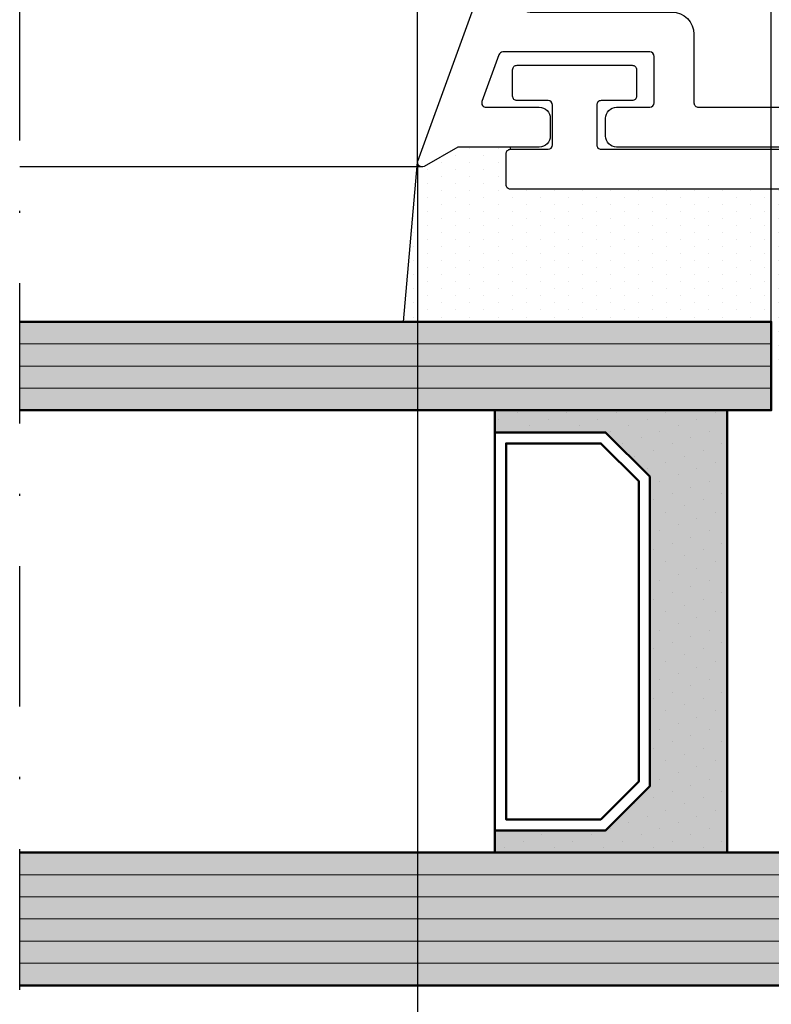
# Model space of a CAD drawing. Units: millimetres. Extents: x -351 to 15413, y -2868 to 33687.
# Drawn here: x 5275 to 5309, y -73 to -28 of the extents above; entities that cross this region are included whole.
import ezdxf

# ---------------------------------------------------------------- set-up
doc = ezdxf.new("R2010")
doc.units = ezdxf.units.MM
doc.linetypes.add('STRICHPUNKT', pattern=[25.4, 12.7, -6.35, 0, -6.35])
for name, color, linetype in [('Achse', 104, 'STRICHPUNKT'), ('Bemassung', 6, 'Continuous'), ('Schraffur-Glasverbund', 250, 'Continuous'), ('UMRISS02', 1, 'Continuous'), ('UMRISS05', 3, 'Continuous'), ('Umriss10', 6, 'Continuous')]:
    doc.layers.add(name, color=color, linetype=linetype)
for name, color, linetype, lineweight in [('AM_8', 251, 'Continuous', 18), ('Glas-AM_1', 94, 'Continuous', 50), ('Glas-AM_8', 251, 'Continuous', 18), ('Kunststoff-AM_1', 200, 'Continuous', 50), ('Schraffur', 251, 'Continuous', 25)]:
    doc.layers.add(name, color=color, linetype=linetype, lineweight=lineweight)
doc.styles.add('BEMTEXT', font='ARIALN.TTF')
doc.dimstyles.new('1-1', dxfattribs={"dimtxt": 3.5, "dimasz": 3, "dimexe": 1.5, "dimexo": 0, "dimgap": 1, "dimtad": 1, "dimdec": 8, "dimzin": 9, "dimdsep": 46, "dimtxsty": 'BEMTEXT', "dimcen": -3, "dimclrd": 256, "dimclre": 256, "dimclrt": 30, "dimadec": 1, "dimazin": 2, "dimtfac": 0.5, "dimtdec": 8, "dimtmove": 0, "dimatfit": 3, "dimfxl": 1, "dimtolj": 2, "dimlwd": -1, "dimlwe": -1, "dimarcsym": 0})
doc.dimstyles.new('1-1$0', dxfattribs={"dimtxt": 3.5, "dimasz": 3, "dimexe": 1.5, "dimexo": 0, "dimgap": 1, "dimtad": 1, "dimdec": 8, "dimzin": 9, "dimdsep": 46, "dimtxsty": 'BEMTEXT', "dimcen": -3, "dimclrd": 256, "dimclre": 256, "dimclrt": 30, "dimadec": 1, "dimazin": 2, "dimtfac": 0.5, "dimtdec": 8, "dimtmove": 0, "dimatfit": 3, "dimfxl": 1, "dimtolj": 2, "dimlwd": -1, "dimlwe": -1, "dimarcsym": 0})

# ---------------------------------------------------------------- blocks, each defined once
blk = doc.blocks.new('*D3073')
at = {"layer": 'Bemassung', "transparency": 16777216}
for p, q in [((5326.127514200398, -66.59927027991853), (5326.127514200398, 32.60072972008675)), ((5323.127514200398, 31.10072972008675), (5275.127514200399, 31.10072972008675))]:
    blk.add_line(p, q, dxfattribs=at)
blk.add_solid([(5323.127514200398, 31.60072972008675), (5323.127514200398, 30.60072972008675), (5326.127514200398, 31.10072972008675)], dxfattribs=at)
at = {"layer": 'Defpoints', "color": 0, "transparency": 16777216}
for p in [(5275.127514200399, 31.10072972008675), (5275.127514200399, 3.100729720084928), (5326.127514200398, -66.59927027991853)]:
    blk.add_point(p, dxfattribs=at)
blk = doc.blocks.new('_None')
blk = doc.blocks.new('*D3061')
at = {"layer": 'Bemassung', "transparency": 16777216}
for p, q in [((5293.127514200399, -71.89927027991871), (5293.127514200399, -108.3992702799192)), ((5401.127514200398, -71.89927027991871), (5401.127514200398, -108.3992702799192)), ((5398.127514200398, -106.8992702799192), (5296.127514200399, -106.8992702799192))]:
    blk.add_line(p, q, dxfattribs=at)
for points in [[(5296.127514200399, -106.3992702799192), (5296.127514200399, -107.3992702799192), (5293.127514200399, -106.8992702799192)], [(5398.127514200398, -106.3992702799192), (5398.127514200398, -107.3992702799192), (5401.127514200398, -106.8992702799192)]]:
    blk.add_solid(points, dxfattribs=at)
at = {"layer": 'Defpoints', "color": 0, "transparency": 16777216}
for p in [(5293.127514200399, -71.89927027991871), (5401.127514200398, -71.89927027991871), (5293.127514200399, -106.8992702799192)]:
    blk.add_point(p, dxfattribs=at)
at = {"layer": 'Bemassung', "color": 30, "transparency": 16777216, "insert": (5347.127514200398, -104.1122648228932), "char_height": 3.5, "attachment_point": 5, "style": 'BEMTEXT'}
blk.add_mtext('\\A2;108', dxfattribs=at)
blk = doc.blocks.new('081024E')
for points in [[(37.02679491924022, 45.70000000000208, -0.7002075382158487), (37.26840402866532, 45.98793852415806), (65.68404028665128, 35.6454927385157, -0.3152987888789817), (66.99999999999994, 33.76610749694389), (67.00000000000003, 0.2000000000007011, -0.4142135623730955), (66.80000000000004, 7.124830348100019e-13), (65.33508529610853, 7.127521263881309e-13, -0.2679491924311257), (65.1618802153516, 0.1000000000007355), (64.52679491924303, 1.200000000000702, -0.5773502691896226), (64.6999999999999, 1.500000000000713), (65.30000000000004, 1.500000000000713, 0.4142135623730951), (65.50000000000003, 1.700000000000701), (65.50000000000003, 4.300000000000724, 0.4142135623730951), (65.30000000000004, 4.500000000000712), (63.55358983871199, 4.500000000000713, -0.1316524981233521), (63.45358983834703, 4.526794919454548), (63.10000000194665, 4.730940107676562, 0.2679491924311419), (62.90000000194661, 4.730940107676505), (62.54641016151393, 4.526794919243829, -0.1316524975874309), (62.44641016151391, 4.500000000000713), (60.70000000000002, 4.500000000000713, 0.4142135623730951), (60.50000000000003, 4.300000000000725), (60.50000000000003, 1.700000000000702, 0.4142135623730951), (60.70000000000002, 1.500000000000714), (61.29999999999993, 1.500000000000713, -0.5773502691896226), (61.4732050807568, 1.200000000000702), (60.83811978464823, 0.1000000000007363, -0.2679491924311252), (60.66491470389136, 7.136099944752305e-13), (56.70000000000002, 7.143383134360429e-13, -0.4142135623731013), (56.50000000000003, 0.2000000000007172), (56.50000000000003, 1.300000000000711, -0.4142135623730969), (56.70000000000002, 1.500000000000714), (58.79999999999993, 1.5000000000007, 0.4142135623730951), (58.99999999999991, 1.700000000000703), (58.99999999999989, 3.70092883945188, -0.06554346281521764), (59.00681483474204, 3.752692648472365), (59.19318516525766, 4.448236190980229, 0.5773502691896284), (58.9482361909794, 4.693185165258601), (58.25269264847159, 4.506814834742901, -0.0655434628152555), (58.20092883945108, 4.500000000000714), (54.05358983848635, 4.500000000000715, -0.1316524975873801), (53.95358983848635, 4.526794919243817), (53.60000000000011, 4.730940107676536, 0.2679491924311395), (53.40000000000009, 4.730940107676507), (53.04641016151413, 4.526794919243845, -0.1316524975874291), (52.94641016151411, 4.500000000000715), (44.5535898386054, 4.500000000000717, -0.1316524978710043), (44.45358983841226, 4.526794919355345), (44.10000000102983, 4.730940107676523, 0.267949192431153), (43.90000000102981, 4.730940107676495), (43.54641016151371, 4.526794919243833, -0.1316524975874291), (43.44641016151368, 4.500000000000703), (39.79907116054878, 4.500000000000718, -0.06554346281524484), (39.74730735152826, 4.506814834742904), (39.05176380902037, 4.693185165258605, 0.5773502691895861), (38.80681483474211, 4.448236190980232), (38.99318516525773, 3.752692648472468, -0.06554346281521117), (38.99999999999989, 3.700928839451983), (39, 1.700000000000706, 0.4142135623730799), (39.19999999999999, 1.500000000000718), (41.30000000000001, 1.500000000000717, -0.4142135623730951), (41.5, 1.300000000000714), (41.5, 0.2000000000029795, -0.4142135623730888), (41.30000000000001, 2.976693053830491e-12), (36.30040556544878, 2.87813545109074e-12, -0.08309359224722877), (35.81205333376306, 0.0817221366039936), (35.33967751562892, 0.2443741746377916, 0.414213562373123), (34.95835149661198, 0.05838904829514815), (34.93080035786986, -0.02162526853211164, -0.3152987888789998), (34.65238050712122, -0.2239091307418085), (33.73042553834273, -0.24000191458284, -0.4663076581550131), (33.42888331423299, 0.1068827334761774), (33.81942292332928, 2.5726527819484, -0.2446984432290323), (33.98421808147108, 2.795360656326047), (34.20120615910665, 2.901192813119146, -0.7988945248116811), (34.44543533877419, 2.596972975687813), (36.34999999999991, 1.497372055840096, 0.5773502691896225), (36.49999999999989, 1.583974596218504), (36.49999999999989, 5.900000000002969, 0.4142135623731215), (36.19999999999985, 6.200000000003038), (35.98407708461335, 6.200000000003038, 0.1374799432255291), (35.82816858585571, 6.156305559863008), (34.30393899917172, 5.22912962676302, -0.5850073685774778), (33.99999999999991, 5.400000000003083), (33.99999999999991, 7.174158934575225, -0.2618237868477233), (34.48030500414112, 8.028510800775202), (36.2598474983038, 9.110991412742614, 0.2618237866136282), (36.5, 9.538167345614887), (36.49999999999989, 15.46183265866322, 0.2618237870818378), (36.25984749755494, 15.88900859199092), (34.480305004141, 16.97148919922999, -0.2618237868477233), (33.9999999999998, 17.82584106542996), (33.99999999999981, 19.6000000000021, -0.5850073685775024), (34.3039389991715, 19.77087037324205), (35.82816858585559, 18.84369444014218, 0.1374799432255288), (35.98407708461312, 18.80000000000215), (36.19999999999973, 18.80000000000215, 0.414213562373109), (36.49999999999966, 19.1000000000021), (36.49999999999967, 23.41602540378657, 0.5773502691896236), (36.34999999999969, 23.50262794416498), (34.44543533877397, 22.40302702431726, -0.7988945248116791), (34.20120615910643, 22.09880718688581), (33.98421808147086, 22.20463934367891, -0.2446984432290322), (33.81942292332906, 22.42734721805667), (33.42888331423277, 24.8931172665289, -0.4663076581550126), (33.73042553834251, 25.2400019145878), (34.652380507121, 25.22390913074688, -0.3152987888790001), (34.93080035786964, 25.02162526853719), (34.95835149661176, 24.94161095170993, 0.4142135623731223), (35.3396775156287, 24.75562582536717), (35.81205333376284, 24.91827786340108, -0.08309359224722883), (36.30040556544856, 25.00000000000208), (37.6999999999998, 25.00000000000207, 0.4142135623730953), (37.89999999999979, 25.20000000000207), (37.89999999999988, 37.00000000000238, -0.414213562373093), (38.39999999999988, 37.50000000000238), (39.19999999999988, 37.50000000000238, -0.4142135623730951), (39.69999999999988, 37.00000000000238), (39.69999999999988, 35.50000000000241, 0.4142135623730951), (39.89999999999987, 35.30000000000242), (41.99999999999989, 35.30000000000241, 0.4142135623730951), (42.19999999999988, 35.5000000000024), (42.19999999999997, 42.13742288506648, 0.3152987888789834), (42.06840402866514, 42.32536140922366), (39.96840402866506, 43.08969890118272, 0.5205670505517456), (39.69999999999991, 42.90176037702555), (39.69999999999989, 40.50000000000236, -0.4142135623730919), (39.19999999999989, 40.00000000000237), (38.39999999999987, 40.00000000000236, -0.4142135623730951), (37.89999999999987, 40.50000000000236), (37.89999999999987, 44.18756443469909)], [(38.50000000000001, 23.20000000000076, 0.4142135623730951), (38.30000000000002, 23.00000000000076), (38.30000000000001, 6.70000000000072, 0.4142135623730951), (38.5, 6.500000000000718), (65.00000000000006, 6.500000000000713, 0.4142135623730951), (65.20000000000005, 6.700000000000716), (65.20000000000005, 23.00000000000074, 0.4142135623730951), (65.00000000000006, 23.20000000000075), (63.70000000000005, 23.20000000000076, -0.4142135623730951), (63.20000000000005, 23.70000000000076), (63.20000000000005, 24.50000000000071, -0.4142135623730951), (63.70000000000005, 25.00000000000071), (65.00000000000006, 25.0000000000007, 0.4142135623730951), (65.20000000000005, 25.2000000000007), (65.20000000000005, 33.76610749694386, 0.3152987888789843), (65.06840402866519, 33.95404602110104), (44.67101007166278, 41.37809027805118, 0.5205670505517428), (43.99999999999995, 40.90824396765824), (43.9999999999999, 34.50000000000245, -0.4142135623730932), (42.9999999999999, 33.50000000000246), (39.9000000000001, 33.50000000000247, 0.4142135623730965), (39.69999999999985, 33.30000000000248), (39.69999999999985, 23.40000000000077, -0.4142135623730951), (39.49999999999986, 23.20000000000076)]]:
    blk.add_lwpolyline(points, format="xyb", close=True)
blk = doc.blocks.new('0810231')
blk.add_blockref('081024E', (0, 0))
blk = doc.blocks.new('082506')
blk.add_lwpolyline([(-41.50000000000269, 41.5999999999996), (-36.30000000000278, 41.59999999999963, -0.4142135623730946), (-36.10000000000278, 41.39999999999961), (-36.10000000000278, 40.19999999999965, -0.4142135623731158), (-36.30000000000278, 39.99999999999963), (-37.70000000000273, 39.99999999999963, 0.4142135623730951), (-37.90000000000273, 39.79999999999961), (-37.90000000000272, 37.9999999999998, 0.414213562373093), (-37.70000000000272, 37.79999999999981), (-25.70000000000212, 37.79999999999981, -0.4142135623730998), (-25.50000000000212, 37.59999999999982), (-25.50000000000215, 36.19999999999985, -0.4142135623730893), (-25.70000000000215, 35.99999999999986), (-41.80000000000247, 35.99999999999989, -0.4142135623730945), (-42.00000000000247, 36.19999999999987), (-42.00000000000247, 37.59999999999985, -0.4142135623730951), (-41.80000000000247, 37.79999999999984), (-40.10000000000272, 37.79999999999981, 0.4142135623730951), (-39.90000000000272, 37.9999999999998), (-39.90000000000273, 39.79999999999967, 0.4142135623730951), (-40.10000000000274, 39.99999999999969), (-41.5000000000027, 39.99999999999963, -0.4142135623731158), (-41.7000000000027, 40.19999999999965), (-41.7000000000027, 41.39999999999961, -0.4142135623730946)], format="xyb", close=True)
blk = doc.blocks.new('Glas 30mm SSG')
at = {"layer": 'AM_8'}
h = blk.add_hatch(color=134, dxfattribs=at)
h.dxf.hatch_style = 1
h.paths.add_polyline_path([(-4.440892098500626e-16, 13.69999999999982), (0.7000000000000499, 12.99999999999977), (5.300000000000079, 12.99999999999977), (6, 13.69999999999982), (6.000000000000853, 63.99999999999976), (8.526512829121202e-13, 63.99999999999976)])
h = blk.add_hatch(color=134, dxfattribs=at)
h.dxf.hatch_style = 1
h.paths.add_polyline_path([(26, 30.00000000000125), (30, 30.00000000000125), (30.0000000000008, 63.99999999999976), (26.00000000000017, 63.99999999999976)])
blk.add_hatch(color=256, dxfattribs=at).paths.add_polyline_path([(7.002661184354992, 42.50000000000136), (7.002661184354992, 37.50000000000136), (9.002661184354992, 35.50000000000136), (23.00266118435488, 35.50000000000136), (25.00266118435499, 37.50000000000136), (25.00266118435499, 42.50000000000136), (26.0000000000002, 42.50000000000136), (26.0000000000002, 32.00000000000136), (6.002661184354992, 32.00000000000136), (6.002661184354992, 42.50000000000136)])
at = {"layer": 'Schraffur-Glasverbund'}
h = blk.add_hatch(dxfattribs=at)
h.set_pattern_fill('DOTS', color=256, scale=0.5, angle=45, style=0)
h.set_pattern_definition([(45.00000000000001, (-118.4201167527659, -165.9699402469797), (-0.2806330037834109, 0.8418990113502332), [0, -0.79375])])
h.paths.add_polyline_path([(7.002661184354992, 37.50000000000136), (7.002661184354992, 42.50000000000136), (6.002661184354992, 42.50000000000136), (6.002661184354992, 32.00000000000136), (26.0000000000002, 32.00000000000136), (26.0000000000002, 42.50000000000136), (25.00266118435499, 42.50000000000136), (25.00266118435499, 37.50000000000136), (23.00266118435488, 35.50000000000136), (9.002661184354992, 35.50000000000136)])
at = {"layer": 'Glas-AM_1'}
for points in [[(2.474804358365816e-13, 63.99999999999976), (0, 13.69999999999982), (0.7000000000000455, 12.99999999999977), (5.300000000000068, 12.99999999999977), (6, 13.69999999999982), (6.000000000000248, 63.99999999999976)], [(26.00000000000017, 63.99999999999976), (26, 30.00000000000125), (30, 30.00000000000125), (30.00000000000017, 63.99999999999976)]]:
    blk.add_lwpolyline(points, dxfattribs=at)
at = {"layer": 'Glas-AM_8'}
for p, q in [((1.000000000000909, 12.99999999999977), (1.000000000000876, 63.99999999999976)), ((2.000000000000853, 12.99999999999977), (2.00000000000087, 63.99999999999976)), ((3.000000000000909, 12.99999999999977), (3.000000000000909, 63.99999999999976)), ((4.000000000000853, 12.99999999999977), (4.000000000000853, 63.99999999999976)), ((5.000000000000909, 12.99999999999972), (5.000000000000876, 63.99999999999976)), ((27.0000000000008, 30.00000000000125), (27.0000000000008, 63.99999999999976)), ((28.0000000000008, 30.00000000000125), (28.00000000000081, 63.99999999999976)), ((29.0000000000008, 30.00000000000125), (29.00000000000081, 63.99999999999976))]:
    blk.add_line(p, q, dxfattribs=at)
at = {"layer": 'Kunststoff-AM_1'}
for points in [[(7.002661184354992, 42.50000000000136), (7.002661184354992, 37.50000000000136), (9.002661184354992, 35.50000000000136), (23.00266118435488, 35.50000000000136), (25.00266118435499, 37.50000000000136), (25.00266118435499, 42.50000000000136), (26.0000000000002, 42.50000000000136), (26.0000000000002, 32.00000000000136), (6.002661184354992, 32.00000000000136), (6.002661184354992, 42.50000000000136)], [(7.002661184354992, 42.50000000000136), (25.00266118435499, 42.50000000000136), (25.00266118435499, 37.50000000000136), (23.00266118435488, 35.50000000000136), (9.002661184354992, 35.50000000000136), (7.002661184354992, 37.50000000000136)], [(7.502661184354992, 37.70710700000137), (9.209768184355056, 36.00000000000136), (22.79555518435504, 36.00000000000131), (24.50266118435499, 37.70710700000137), (24.50266118435511, 42.00000000000136), (7.502661184354992, 42.00000000000136)]]:
    blk.add_lwpolyline(points, close=True, dxfattribs=at)
blk = doc.blocks.new('SSG k30')
at = {"layer": 'Schraffur'}
h = blk.add_hatch(dxfattribs=at)
h.set_pattern_fill('DOTS', color=256, scale=0.4, style=0)
h.set_pattern_definition([(0, (-198.8451513037041, 188.9999999999998), (0.3175, 0.635), [0, -0.635])])
edge = h.paths.add_edge_path()
edge.add_line((36.19999999999987, 42.00000000000247), (37.59999999999985, 42.00000000000247))
edge.add_arc((37.59999999999985, 41.80000000000248), 0.1999999999999886, -8.071765478234738e-12, 90, ccw=False)
edge.add_line((37.79999999999984, 41.80000000000246), (37.89999999999986, 41.80000000000246))
edge.add_line((37.89999999999986, 41.80000000000246), (37.89999999999986, 44.18756443469908))
edge.add_line((37.89999999999986, 44.18756443469908), (37.02679491924022, 45.70000000000209))
edge.add_arc((37.19999999999709, 45.80000000000206), 0.1999999999999698, 180, 209.9999999999937, ccw=False)
edge.add_line((36.99999999999716, 45.80000000000206), (37.00000000000028, 46.01826170021559))
edge.add_line((37.00000000000023, 46.01826170021559), (30.00000000000011, 46.63068234489702))
edge.add_line((30.00000000000011, 46.63068234489702), (30, 30.00000000000125))
edge.add_line((30, 30.00000000000125), (28.43484803515952, 30.00000000000125))
edge.add_arc((29.1400158905418, 27.50000000000128), 2.597549172636451, 105.7520154129395, 254.2479845870605)
edge.add_line((28.43484803515958, 25.00000000000131), (29.30000000000001, 25.00000000000131))
edge.add_arc((29.29999999999995, 24.80000000000146), 0.1999999999998465, -2.4385826691286638e-11, 89.99999999999193, ccw=False)
edge.add_line((29.49999999999977, 24.80000000000138), (29.49999999999977, 22.25000000000131))
edge.add_arc((29.69999999999982, 22.25000000000136), 0.1999999999999886, 180.0000000000163, 270.0000000000163)
edge.add_line((29.69999999999982, 22.05000000000138), (33.51243556529857, 22.05000000000126))
edge.add_arc((33.51243556529846, 23.25000000000105), 1.19999999999979, 270.0000000000054, 296.3654068025412)
edge.add_line((34.04534872360728, 22.17482393734858), (33.98421808147089, 22.20463934367891))
edge.add_arc((34.11572942550765, 22.47427755756868), 0.3000000000000687, 188.9999999999876, 243.999999999985, ccw=False)
edge.add_line((33.81942292332906, 22.42734721805667), (33.42888331423273, 24.89311726652889))
edge.add_arc((33.72518981641122, 24.94004760604093), 0.299999999999937, 88.99999999998607, 188.9999999999972, ccw=False)
edge.add_line((33.7304255383425, 25.24000191458779), (34.65238050712099, 25.22390913074688))
edge.add_arc((34.64714478518988, 24.92395482219999), 0.2999999999999686, 19.000000000010687, 89.0000000000133, ccw=False)
edge.add_line((34.93080035786966, 25.02162526853718), (34.95835149661178, 24.94161095170992))
edge.add_arc((35.24200706929162, 25.039281398047), 0.3000000000000406, 198.9999999999831, 288.9999999999831)
edge.add_line((35.33967751562869, 24.75562582536713), (35.81205333376283, 24.91827786340107))
edge.add_arc((36.3004055654485, 23.50000000000202), 1.500000000000053, 89.9999999999979, 108.9999999999965, ccw=False)
edge.add_arc((35.91634802164936, 25.18295824787521), 0.4254102930276368, 334.5276925925198, 408.1815322004784)
edge.add_arc((36.19999999999987, 25.70000000000215), 0.2000000000000171, 180, 269.99999999999187, ccw=False)
edge.add_line((35.99999999999989, 25.70000000000215), (35.99999999999989, 41.80000000000246))
edge.add_arc((36.19999999999987, 41.80000000000248), 0.1999999999999886, 90, 180.0000000000081, ccw=False)
at = {"layer": 'Achse', "ltscale": 0.5}
blk.add_line((-13.00000000000034, 63.99999999999976), (76.99999999999966, 63.99999999999976), dxfattribs=at)
at = {"layer": 'UMRISS02'}
blk.add_line((37.00000000000023, 45.80000000000092), (37.00000000000045, 63.99999999999976), dxfattribs=at)
at = {"layer": 'UMRISS05'}
for p, q in [((30.00000000000011, 46.63068234489702), (37.21743114854769, 45.99923893962026)), ((37.79999999999984, 41.80000000000246), (37.89999999999986, 41.80000000000246))]:
    blk.add_line(p, q, dxfattribs=at)
blk.add_blockref('Glas 30mm SSG', (0, 0))
at = {"layer": 'UMRISS05', "rotation": 270}
blk.add_blockref('082506', (0, 0), dxfattribs=at)
blk = doc.blocks.new('K6-3Essg')
at = {"rotation": 90}
for name in ['SSG k30', '0810231']:
    blk.add_blockref(name, (188.9999999999997, 3.000000000000085), dxfattribs=at)
blk = doc.blocks.new('*D3075')
at = {"layer": 'Bemassung', "transparency": 16777216}
for p, q in [((5309.127514200396, -41.89927027991735), (5309.127514200396, 24.60072972008675)), ((5326.127514200398, -66.59927027991853), (5326.127514200398, 24.60072972008675)), ((5323.127514200398, 23.10072972008675), (5312.127514200396, 23.10072972008675))]:
    blk.add_line(p, q, dxfattribs=at)
for points in [[(5312.127514200396, 23.60072972008675), (5312.127514200396, 22.60072972008675), (5309.127514200396, 23.10072972008675)], [(5323.127514200398, 23.60072972008675), (5323.127514200398, 22.60072972008675), (5326.127514200398, 23.10072972008675)]]:
    blk.add_solid(points, dxfattribs=at)
at = {"layer": 'Defpoints', "color": 0, "transparency": 16777216}
for p in [(5309.127514200396, 23.10072972008675), (5309.127514200396, -41.89927027991735), (5326.127514200398, -66.59927027991853)]:
    blk.add_point(p, dxfattribs=at)
at = {"layer": 'Bemassung', "color": 30, "transparency": 16777216, "insert": (5317.627514200397, 25.85789206660789), "char_height": 3.5, "attachment_point": 5, "style": 'BEMTEXT'}
blk.add_mtext('\\A2;17', dxfattribs=at)
blk = doc.blocks.new('*D3064')
at = {"layer": 'Bemassung', "transparency": 16777216}
for p, q in [((5293.127514200395, -34.69927027992026), (5293.127514200395, 24.60072972008675)), ((5309.127514200396, -41.89927027991735), (5309.127514200396, 24.60072972008675)), ((5306.127514200396, 23.10072972008675), (5296.127514200395, 23.10072972008675))]:
    blk.add_line(p, q, dxfattribs=at)
for points in [[(5296.127514200395, 23.60072972008675), (5296.127514200395, 22.60072972008675), (5293.127514200395, 23.10072972008675)], [(5306.127514200396, 23.60072972008675), (5306.127514200396, 22.60072972008675), (5309.127514200396, 23.10072972008675)]]:
    blk.add_solid(points, dxfattribs=at)
at = {"layer": 'Defpoints', "color": 0, "transparency": 16777216}
for p in [(5293.127514200395, 23.10072972008675), (5293.127514200395, -34.69927027992026), (5309.127514200396, -41.89927027991735)]:
    blk.add_point(p, dxfattribs=at)
at = {"layer": 'Bemassung', "color": 30, "transparency": 16777216, "insert": (5301.127514200396, 25.88773517711267), "char_height": 3.5, "attachment_point": 5, "style": 'BEMTEXT'}
blk.add_mtext('\\A2;16', dxfattribs=at)
blk = doc.blocks.new('*D3069')
at = {"layer": 'Bemassung', "transparency": 16777216}
for p, q in [((5293.127514200395, -34.69927027992026), (5293.127514200395, -100.3992702799178)), ((5326.127514200397, -71.19927027991707), (5326.127514200397, -100.3992702799178)), ((5323.127514200397, -98.8992702799178), (5296.127514200395, -98.8992702799178))]:
    blk.add_line(p, q, dxfattribs=at)
for points in [[(5296.127514200395, -98.3992702799178), (5296.127514200395, -99.3992702799178), (5293.127514200395, -98.8992702799178)], [(5323.127514200397, -98.3992702799178), (5323.127514200397, -99.3992702799178), (5326.127514200397, -98.8992702799178)]]:
    blk.add_solid(points, dxfattribs=at)
at = {"layer": 'Defpoints', "color": 0, "transparency": 16777216}
for p in [(5293.127514200395, -34.69927027992026), (5326.127514200397, -71.19927027991707), (5293.127514200395, -98.8992702799178)]:
    blk.add_point(p, dxfattribs=at)
at = {"layer": 'Bemassung', "color": 30, "transparency": 16777216, "insert": (5309.627514200396, -96.11226482289187), "char_height": 3.5, "attachment_point": 5, "style": 'BEMTEXT'}
blk.add_mtext('\\A2;33', dxfattribs=at)

msp = doc.modelspace()

# ---------------------------------------------------------------- block references
at = {"layer": 'Umriss10'}
msp.add_blockref('K6-3Essg', (5150.127514200398, -74.89927027991871), dxfattribs=at)

# ---------------------------------------------------------------- dimensions: what is measured, and where the dimension line sits
at = {"layer": 'Bemassung'}
dim = msp.add_linear_dim(base=(5275.127514200399, 31.10072972008675), p1=(5326.127514200398, -66.59927027991853), p2=(5275.127514200399, 3.100729720084928), text=' ', dimstyle='1-1', override={"dimdec": 0, "dimblk2": 'None', "dimsah": 1, "dimse2": 1}, dxfattribs=at)
dim.commit()
dim.dimension.update_dxf_attribs({"geometry": '*D3073', "text_midpoint": (5299.127514200398, 31.10072972008675)})
for base, p1, p2, dimstyle, picture, middle in [((5293.127514200395, 23.10072972008675), (5309.127514200396, -41.89927027991735), (5293.127514200395, -34.69927027992026), '1-1$0', '*D3064', (5301.127514200396, 25.88773517711267)), ((5309.127514200396, 23.10072972008675), (5326.127514200398, -66.59927027991853), (5309.127514200396, -41.89927027991735), '1-1$0', '*D3075', (5317.627514200397, 25.85789206660789)), ((5293.127514200395, -98.8992702799178), (5326.127514200397, -71.19927027991707), (5293.127514200395, -34.69927027992026), '1-1$0', '*D3069', (5309.627514200396, -96.11226482289187)), ((5293.127514200399, -106.8992702799192), (5401.127514200398, -71.89927027991871), (5293.127514200399, -71.89927027991871), '1-1', '*D3061', (5347.127514200398, -104.1122648228932))]:
    dim = msp.add_linear_dim(base=base, p1=p1, p2=p2, dimstyle=dimstyle, dxfattribs=at)
    dim.commit()
    dim.dimension.update_dxf_attribs({"geometry": picture, "text_midpoint": middle})

doc.saveas('drawing.dxf')
